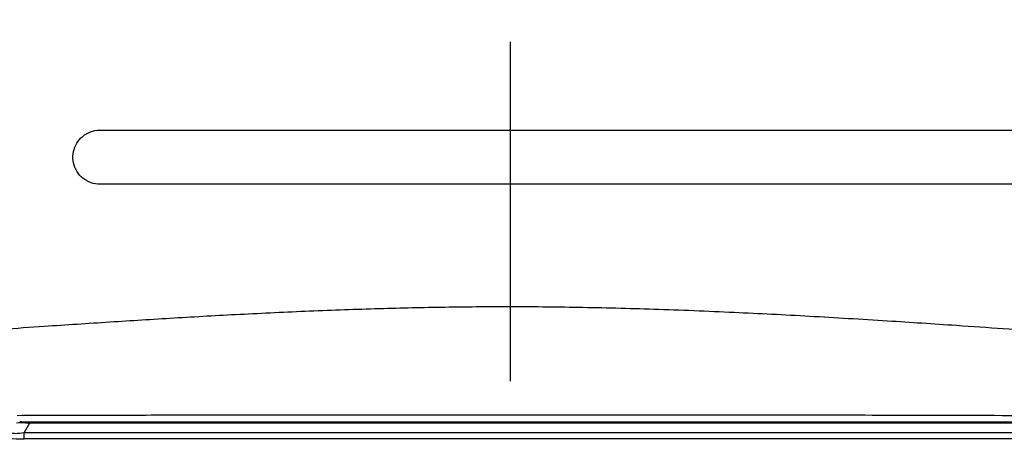
# Model space of a CAD drawing. Units: inches. Extents: x -1 to 2099, y -9 to 2961.
# Drawn here: x 1369 to 1459, y 2267 to 2306 of the extents above; entities that cross this region are included whole.
import ezdxf

# ---------------------------------------------------------------- set-up
doc = ezdxf.new("R2010")
doc.units = ezdxf.units.IN
doc.header["$MEASUREMENT"] = 0
doc.linetypes.add('CENTER', pattern=[2, 1.25, -0.25, 0.25, -0.25])
doc.layers.add('Centre', color=1, linetype='CENTER')

msp = doc.modelspace()

# ---------------------------------------------------------------- linework, layer by layer
at = {"color": 7, "linetype": 'Continuous', "lineweight": 25}
for p, q in [((1375.909, 2295.6946), (1495.909, 2295.6946)), ((1495.909, 2290.6946), (1375.909, 2290.6946)), ((1369.4001, 2268.8187), (1500.398, 2268.8187)), ((1369.4001, 2268.6724), (1369.4001, 2268.8187)), ((1369.4001, 2268.6724), (1368.9051, 2267.8369)), ((1506.6068, 2268.6724), (1369.4001, 2268.6724)), ((1368.9051, 2267.8369), (1506.8171, 2267.8369)), ((1368.9051, 2267.2518), (1368.9051, 2267.8369)), ((1506.8171, 2267.2518), (1368.9051, 2267.2518))]:
    msp.add_line(p, q, dxfattribs=at)
for centre, major_axis, ratio, start_param, end_param in [((1370.0622, 2268.8758), (1.7559, 0.0215), 0.030084, 3.6225706, 4.3253897), ((1370.6707, 2269.4032), (3.0304, 1.4603), 0.2596858, 3.2686744, 3.9714934), ((1370.0622, 2268.3759), (2.1898, -0.2225), 0.1090906, 1.8890205, 2.5918395), ((1370.6707, 2267.4039), (4.6824, 0.0574), 0.030084, 3.6225706, 4.3253897)]:
    msp.add_ellipse(centre, major_axis=major_axis, ratio=ratio, start_param=start_param, end_param=end_param, dxfattribs=at)
for points, knots in [([(1375.909, 2290.6946), (1375.6252, 2290.7227), (1375.0577, 2290.779), (1374.3037, 2291.2181), (1373.7352, 2291.8633), (1373.4175, 2292.6621), (1373.382, 2293.5126), (1373.626, 2294.3229), (1374.1211, 2295.0087), (1374.8158, 2295.4942), (1375.4508, 2295.6795), (1375.82, 2295.6917), (1375.909, 2295.6946)], [0, 0, 0, 0, 0.1089761, 0.2179688, 0.3264474, 0.4336792, 0.5396741, 0.6450671, 0.7507827, 0.8575721, 0.9656542, 1, 1, 1, 1]), ([(1363.0309, 2277.0877), (1365.6088, 2277.2654), (1370.1829, 2277.5807), (1376.7568, 2278.0201), (1382.7568, 2278.3942), (1388.8928, 2278.7385), (1395.1904, 2279.0352), (1401.4981, 2279.2599), (1407.5684, 2279.3983), (1413.6758, 2279.4494), (1420.0838, 2279.3883), (1427.054, 2279.2097), (1434.1576, 2278.9272), (1441.3323, 2278.5552), (1448.1573, 2278.144), (1455.5462, 2277.6556), (1461.6623, 2277.2334), (1466.5217, 2276.9), (1469.2282, 2276.7149), (1471.8879, 2276.5361), (1474.6915, 2276.3531), (1477.7326, 2276.1617), (1480.6658, 2275.9851), (1485.478, 2275.7131), (1491.9721, 2275.392), (1497.4189, 2275.2394), (1500.0269, 2275.1664)], [0, 0, 0, 0, 0.0566817, 0.1005755, 0.143587, 0.1872802, 0.2336774, 0.2797948, 0.3233849, 0.3644558, 0.4112698, 0.4613319, 0.5146535, 0.5646524, 0.6167124, 0.6629957, 0.7259373, 0.7509113, 0.7701543, 0.7857812, 0.8098435, 0.8324323, 0.8535478, 0.8754059, 0.9403431, 1, 1, 1, 1]), ([(1499.6107, 2269.1244), (1496.1836, 2269.1554), (1489.2533, 2269.218), (1478.6434, 2269.2877), (1467.8305, 2269.3426), (1457.0893, 2269.3819), (1446.1573, 2269.4089), (1435.4955, 2269.4251), (1424.5092, 2269.4332), (1414.5431, 2269.4352), (1405.4842, 2269.4339), (1397.9673, 2269.4302), (1390.5328, 2269.4234), (1383.0938, 2269.4125), (1375.5581, 2269.397), (1370.6642, 2269.3823), (1368.2675, 2269.3751)], [0, 0, 0, 0, 0.0819334, 0.1656877, 0.2470087, 0.3308663, 0.4107447, 0.495192, 0.5722488, 0.6591881, 0.7204885, 0.7770408, 0.8291463, 0.8886491, 0.945469, 1, 1, 1, 1])]:
    msp.add_open_spline(points, degree=3, knots=knots, dxfattribs=at)
at = {"layer": 'Centre', "ltscale": 25}
msp.add_line((1413.7177, 1972.5635), (1413.7177, 2463.3729), dxfattribs=at)

doc.saveas('drawing.dxf')
